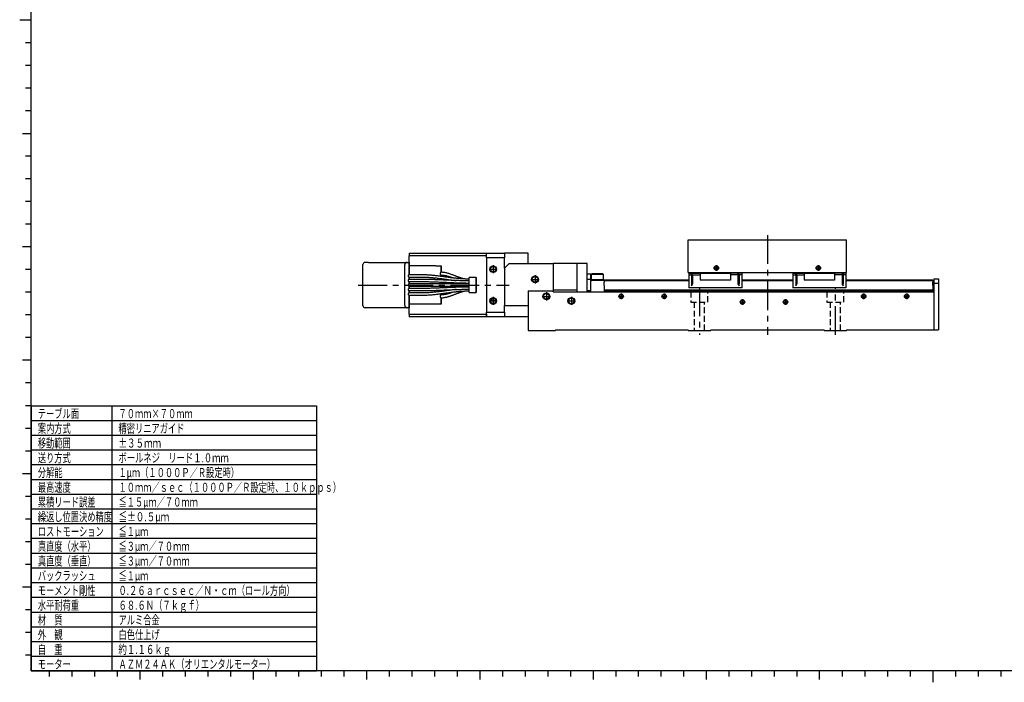
# Model space of a CAD drawing. Extents: x 22 to 829, y 5 to 588.
# Drawn here: x 22 to 457, y 5 to 297 of the extents above; entities that cross this region are included whole.
import ezdxf

# ---------------------------------------------------------------- set-up
doc = ezdxf.new("R2010")
doc.units = 0
doc.header["$LTSCALE"] = 10.161225
doc.linetypes.add('CENTER', pattern=[2, 1.25, -0.25, 0.25, -0.25])
doc.linetypes.add('HIDDEN', pattern=[0.375, 0.25, -0.125])
doc.layers.add('001', color=7, linetype='CONTINUOUS')
doc.styles.get("Standard").update_dxf_attribs({"font": 'TXT', "bigfont": 'BIGFONT'})

# ---------------------------------------------------------------- blocks, each defined once
blk = doc.blocks.new('JZB-1')
at = {"layer": '001', "color": 12}
for p, q in [((27, 10), (27, 569.043277)), ((27, 297), (22, 297)), ((823, 10), (27, 10)), ((425, 10), (425, 5))]:
    blk.add_line(p, q, dxfattribs=at)
at = {"layer": '001'}
for p, q in [((27, 287), (24.5, 287)), ((27, 277), (24.5, 277)), ((27, 267), (24.5, 267)), ((27, 257), (24.5, 257)), ((27, 237), (24.5, 237)), ((27, 227), (24.5, 227)), ((27, 217), (24.5, 217)), ((27, 207), (24.5, 207)), ((27, 187), (24.5, 187)), ((27, 177), (24.5, 177)), ((27, 167), (24.5, 167)), ((27, 157), (24.5, 157)), ((27, 137), (24.5, 137)), ((27, 127), (24.5, 127)), ((27, 117), (24.5, 117)), ((27, 107), (24.5, 107)), ((27, 87), (24.5, 87)), ((27, 77), (24.5, 77)), ((27, 67), (24.5, 67)), ((27, 57), (24.5, 57)), ((27, 37), (24.5, 37)), ((27, 27), (24.5, 27)), ((27, 17), (24.5, 17)), ((35, 10), (35, 7.5)), ((45, 10), (45, 7.5)), ((55, 10), (55, 7.5)), ((65, 10), (65, 7.5)), ((85, 10), (85, 7.5)), ((95, 10), (95, 7.5)), ((105, 10), (105, 7.5)), ((115, 10), (115, 7.5)), ((135, 10), (135, 7.5)), ((145, 10), (145, 7.5)), ((155, 10), (155, 7.5)), ((165, 10), (165, 7.5)), ((185, 10), (185, 7.5)), ((195, 10), (195, 7.5)), ((205, 10), (205, 7.5)), ((215, 10), (215, 7.5)), ((235, 10), (235, 7.5)), ((245, 10), (245, 7.5)), ((255, 10), (255, 7.5)), ((265, 10), (265, 7.5)), ((285, 10), (285, 7.5)), ((295, 10), (295, 7.5)), ((305, 10), (305, 7.5)), ((315, 10), (315, 7.5)), ((335, 10), (335, 7.5)), ((345, 10), (345, 7.5)), ((355, 10), (355, 7.5)), ((365, 10), (365, 7.5)), ((385, 10), (385, 7.5)), ((395, 10), (395, 7.5)), ((405, 10), (405, 7.5)), ((415, 10), (415, 7.5)), ((435, 10), (435, 7.5)), ((445, 10), (445, 7.5)), ((455, 10), (455, 7.5))]:
    blk.add_line(p, q, dxfattribs=at)
at = {"layer": '001', "color": 4}
for p, q in [((23.25, 247), (27, 247)), ((27, 197), (23.25, 197)), ((27, 147), (23.25, 147)), ((27, 97), (23.25, 97)), ((27, 47), (23.25, 47)), ((75, 10), (75, 6.25)), ((125, 10), (125, 6.25)), ((175, 10), (175, 6.25)), ((225, 10), (225, 6.25)), ((275, 10), (275, 6.25)), ((325, 10), (325, 6.25)), ((375, 6.25), (375, 10))]:
    blk.add_line(p, q, dxfattribs=at)

msp = doc.modelspace()

# ---------------------------------------------------------------- linework, layer by layer
at = {"layer": '001', "color": 3}
for p, q in [((316.935333, 200.20927), (386.935333, 200.20927)), ((316.935333, 185.70927), (316.935333, 200.20927)), ((386.935333, 185.70927), (386.935333, 200.20927)), ((227.935333, 194.20927), (235.935333, 194.20927)), ((227.935333, 192.20927), (227.935333, 194.20927)), ((235.935333, 192.20927), (227.935333, 192.20927)), ((227.935333, 192.20927), (227.935333, 168.20927)), ((235.935333, 194.20927), (235.935333, 192.20927)), ((246.435333, 194.20927), (235.935333, 194.20927)), ((235.935333, 187.70927), (235.935333, 192.20927)), ((246.435333, 189.70927), (246.435333, 194.20927)), ((237.935333, 189.70927), (235.935333, 187.70927)), ((235.935333, 187.70927), (235.935333, 171.20927)), ((237.935333, 189.70927), (257.435333, 189.70927)), ((267.935333, 189.70927), (257.435333, 189.70927)), ((257.435333, 189.70927), (257.435333, 177.95927)), ((257.435333, 189.70927), (257.435333, 177.95927)), ((267.935333, 177.95927), (267.935333, 189.70927)), ((272.435333, 189.70927), (267.935333, 189.70927)), ((272.435333, 177.20927), (272.435333, 189.70927)), ((229.817299, 186.209271), (230.219162, 186.209271)), ((231.651504, 186.209271), (232.053368, 186.209271)), ((316.935333, 185.70927), (386.935333, 185.70927)), ((425.435333, 183.00927), (425.435333, 181.00927)), ((425.435333, 183.00927), (427.435333, 183.00927)), ((427.435333, 183.00927), (427.435333, 181.00927)), ((424.935333, 178.70927), (425.435333, 178.70927)), ((425.435333, 181.00927), (425.435333, 177.20927)), ((425.435333, 181.00927), (427.435333, 181.00927)), ((427.435333, 181.00927), (427.435333, 160.50927)), ((246.435333, 177.70927), (246.435333, 160.20927)), ((246.435333, 177.70927), (257.435333, 177.70927)), ((267.935333, 177.95927), (257.435333, 177.95927)), ((257.435333, 177.95927), (257.435333, 177.70927)), ((257.435333, 177.20927), (257.435333, 177.70927)), ((257.435333, 177.20927), (425.435333, 177.20927)), ((267.935333, 177.20927), (267.935333, 177.95927)), ((279.935333, 177.70927), (279.935333, 177.20927)), ((279.935333, 177.70927), (425.435333, 177.70927)), ((425.435333, 177.20927), (425.435333, 160.50927)), ((425.435333, 177.20927), (425.435333, 160.50927)), ((229.705333, 173.209271), (229.435333, 173.209271)), ((230.013701, 173.679636), (229.772855, 173.611195)), ((232.435333, 173.209271), (232.165333, 173.209271)), ((235.935333, 168.20927), (235.935333, 171.20927)), ((235.935333, 171.20927), (246.435333, 171.20927)), ((227.935333, 166.20927), (227.935333, 168.20927)), ((227.935333, 168.20927), (235.935333, 168.20927)), ((235.935333, 166.20927), (227.935333, 166.20927)), ((235.935333, 168.20927), (235.935333, 166.20927)), ((246.435333, 166.20927), (235.935333, 166.20927)), ((246.435333, 160.20927), (258.435333, 160.20927)), ((258.435333, 160.50927), (316.935333, 160.50927)), ((258.435333, 160.50927), (258.435333, 160.20927)), ((316.935333, 160.20927), (316.935333, 160.50927)), ((316.935333, 160.20927), (326.935333, 160.20927)), ((326.935333, 160.50927), (376.935333, 160.50927)), ((326.935333, 160.50927), (326.935333, 160.20927)), ((376.935333, 160.20927), (376.935333, 160.50927)), ((376.935333, 160.20927), (386.935333, 160.20927)), ((386.935333, 160.50927), (425.435333, 160.50927)), ((386.935333, 160.50927), (386.935333, 160.20927)), ((425.435333, 160.50927), (427.435333, 160.50927))]:
    msp.add_line(p, q, dxfattribs=at)
at = {"layer": '001', "linetype": 'CENTER'}
for p, q in [((351.935333, 202.20927), (351.935333, 158.20927)), ((229.135333, 187.20927), (232.735333, 187.20927)), ((230.935333, 189.00927), (230.935333, 185.40927)), ((328.235333, 187.70927), (330.635333, 187.70927)), ((329.435333, 188.90927), (329.435333, 186.50927)), ((373.235333, 187.70927), (375.635333, 187.70927)), ((374.435333, 188.90927), (374.435333, 186.50927)), ((247.635333, 182.70927), (251.235333, 182.70927)), ((249.435333, 184.50927), (249.435333, 180.90927)), ((171.435324, 180.209303), (237.935337, 180.209274)), ((321.935333, 179.20927), (321.935333, 158.20927)), ((381.935333, 158.20927), (381.935333, 179.20927)), ((230.935333, 175.00927), (230.935333, 171.40927)), ((252.635333, 175.20927), (256.235333, 175.20927)), ((254.435333, 177.00927), (254.435333, 173.40927)), ((265.435333, 175.00927), (265.435333, 171.40927)), ((286.235333, 175.20927), (288.635333, 175.20927)), ((287.435333, 176.40927), (287.435333, 174.00927)), ((305.235333, 175.20927), (307.635333, 175.20927)), ((306.435333, 176.40927), (306.435333, 174.00927)), ((340.935333, 173.90927), (340.935333, 171.50927)), ((359.935333, 173.90927), (359.935333, 171.50927)), ((393.235333, 175.20927), (395.635333, 175.20927)), ((394.435333, 176.40927), (394.435333, 174.00927)), ((412.235333, 175.20927), (414.635333, 175.20927)), ((413.435333, 176.40927), (413.435333, 174.00927)), ((229.135333, 173.20927), (232.735333, 173.20927)), ((263.635333, 173.20927), (267.235333, 173.20927)), ((339.735333, 172.70927), (342.135333, 172.70927)), ((358.735333, 172.70927), (361.135333, 172.70927))]:
    msp.add_line(p, q, dxfattribs=at)
at = {"layer": '001', "color": 15}
for p, q in [((193.935332, 190.209293), (193.935333, 193.054526)), ((193.935334, 194.209293), (193.935333, 193.054526)), ((227.935333, 193.054511), (193.935333, 193.054526)), ((193.935334, 194.209293), (227.935334, 194.209278)), ((173.43532, 171.209302), (173.435328, 189.209302)), ((175.935328, 190.209301), (174.435328, 190.209301)), ((175.935328, 190.209301), (192.987959, 190.209293)), ((191.935319, 171.209294), (191.935327, 189.209294)), ((192.987959, 190.209293), (193.935328, 190.209293)), ((193.935328, 190.209293), (193.935326, 184.694293)), ((193.935327, 184.694293), (193.935329, 188.709293)), ((205.435329, 188.709288), (193.935329, 188.709293)), ((193.935331, 188.709293), (193.935332, 190.209293)), ((205.435329, 188.709288), (207.93533, 188.709287)), ((207.93533, 188.709287), (207.935329, 185.824306)), ((207.93533, 185.824306), (207.935331, 188.709287)), ((193.935325, 183.724293), (193.935325, 182.694293)), ((193.935325, 183.724293), (199.43629, 183.724291)), ((199.436289, 182.694291), (193.935325, 182.694293)), ((199.43629, 184.694291), (193.935326, 184.694293)), ((193.935326, 182.694293), (193.935327, 183.724293)), ((207.935328, 185.824287), (207.901479, 185.824287)), ((207.901479, 184.594287), (207.935328, 184.594287)), ((207.935327, 183.041254), (207.935327, 182.468215)), ((207.935328, 184.594287), (207.935328, 184.594268)), ((207.935328, 184.594268), (207.935328, 184.011597)), ((207.935328, 182.468215), (207.935328, 183.041254)), ((207.935329, 185.824306), (207.935329, 185.824287)), ((207.935329, 184.594268), (207.935329, 184.594287)), ((207.935329, 184.011597), (207.935329, 184.594268)), ((207.93533, 185.824287), (207.93533, 185.824306)), ((220.385324, 176.959282), (220.385327, 183.459282)), ((223.385327, 183.45928), (220.385327, 183.459282)), ((223.385327, 183.45928), (223.385324, 176.95928)), ((223.385324, 176.95928), (223.385327, 183.45928)), ((193.935324, 179.724293), (193.935323, 178.694293)), ((199.436287, 178.694291), (193.935323, 178.694293)), ((193.935324, 181.724293), (193.935324, 180.694293)), ((193.935324, 181.724293), (199.436289, 181.724291)), ((199.436288, 180.694291), (193.935324, 180.694293)), ((193.935324, 179.724293), (199.436288, 179.724291)), ((193.935324, 178.694293), (193.935325, 179.724293)), ((193.935325, 180.694293), (193.935326, 181.724293)), ((193.935322, 175.724293), (193.93532, 170.209293)), ((193.935321, 171.709293), (193.935323, 175.724293)), ((193.935323, 177.724293), (193.935322, 176.694293)), ((199.436286, 176.694291), (193.935322, 176.694293)), ((193.935322, 175.724293), (199.436286, 175.724291)), ((193.935323, 177.724293), (199.436287, 177.724291)), ((193.935324, 176.694293), (193.935324, 177.724293)), ((207.901474, 174.594287), (207.935324, 174.594287)), ((207.935324, 175.824287), (207.901475, 175.824287)), ((207.935324, 174.594276), (207.935323, 171.709287)), ((207.935325, 176.407078), (207.935324, 175.824298)), ((207.935324, 175.824298), (207.935324, 175.824287)), ((207.935324, 174.594287), (207.935324, 174.594276)), ((207.935324, 171.709287), (207.935325, 174.594276)), ((207.935325, 177.950381), (207.935325, 177.377047)), ((207.935325, 175.824298), (207.935326, 176.407078)), ((207.935325, 175.824287), (207.935325, 175.824298)), ((207.935325, 174.594276), (207.935325, 174.594287)), ((207.935326, 177.377047), (207.935326, 177.950381)), ((220.385324, 176.959282), (223.385324, 176.95928)), ((175.935319, 170.209301), (174.43532, 170.209301)), ((192.987951, 170.209293), (175.935319, 170.209301)), ((193.93532, 170.209293), (192.987951, 170.209293)), ((205.435321, 171.709288), (193.935321, 171.709293)), ((193.935322, 167.36406), (193.935323, 170.209293)), ((193.935323, 170.209293), (193.935324, 171.709293)), ((207.935323, 171.709287), (205.435321, 171.709288)), ((193.935322, 167.36406), (227.935322, 167.364046)), ((193.935322, 167.36406), (193.935322, 166.209293)), ((227.935322, 166.209278), (193.935322, 166.209293)), ((227.935322, 167.364046), (227.935322, 166.209278))]:
    msp.add_line(p, q, dxfattribs=at)
at = {"layer": '001'}
for p, q in [((273.985333, 184.95927), (272.435333, 184.95927)), ((272.435333, 182.771008), (273.985333, 182.771008)), ((273.985333, 182.771008), (273.985333, 184.95927)), ((273.985333, 182.771008), (273.985333, 182.20927)), ((317.235333, 185.50927), (318.435333, 185.50927)), ((317.235333, 185.50927), (317.235333, 184.70927)), ((317.235333, 184.70927), (318.435333, 184.70927)), ((317.235333, 184.70927), (317.235333, 180.764565)), ((317.435333, 185.50927), (317.435333, 185.70927)), ((318.435333, 184.70927), (318.435333, 185.50927)), ((318.435333, 185.00927), (318.535333, 185.10927)), ((318.435333, 184.70927), (318.435333, 180.764565)), ((318.935333, 185.50927), (318.535333, 185.10927)), ((318.535333, 185.10927), (318.935333, 184.70927)), ((318.935333, 185.50927), (322.235333, 185.50927)), ((318.935333, 184.70927), (318.935333, 180.764565)), ((318.935333, 184.70927), (322.235333, 184.70927)), ((322.235333, 185.70927), (322.235333, 185.30227)), ((335.635333, 185.30227), (322.235333, 185.30227)), ((322.235333, 185.30227), (322.235333, 182.40927)), ((335.635333, 185.70927), (335.635333, 185.30227)), ((338.935333, 185.50927), (335.635333, 185.50927)), ((335.635333, 185.30227), (335.635333, 182.40927)), ((338.935333, 184.70927), (335.635333, 184.70927)), ((338.435333, 185.50927), (338.435333, 185.70927)), ((338.935333, 185.50927), (339.335333, 185.10927)), ((339.335333, 185.10927), (338.935333, 184.70927)), ((338.935333, 184.70927), (338.935333, 180.764565)), ((339.335333, 185.10927), (339.435333, 185.00927)), ((340.635333, 185.50927), (339.435333, 185.50927)), ((339.435333, 184.70927), (339.435333, 185.50927)), ((340.635333, 184.70927), (339.435333, 184.70927)), ((339.435333, 184.70927), (339.435333, 180.764565)), ((340.635333, 185.50927), (340.635333, 184.70927)), ((340.635333, 184.70927), (340.635333, 180.764565)), ((363.235333, 185.50927), (364.435333, 185.50927)), ((363.235333, 185.50927), (363.235333, 184.70927)), ((363.235333, 184.70927), (363.235333, 180.764565)), ((363.235333, 184.70927), (364.435333, 184.70927)), ((364.435333, 184.70927), (364.435333, 185.50927)), ((364.435333, 185.00927), (364.535333, 185.10927)), ((364.435333, 184.70927), (364.435333, 180.764565)), ((364.935333, 185.50927), (364.535333, 185.10927)), ((364.535333, 185.10927), (364.935333, 184.70927)), ((364.935333, 185.50927), (368.235333, 185.50927)), ((364.935333, 184.70927), (368.235333, 184.70927)), ((364.935333, 184.70927), (364.935333, 180.764565)), ((368.235333, 185.70927), (368.235333, 185.30227)), ((381.635333, 185.30227), (368.235333, 185.30227)), ((368.235333, 185.30227), (368.235333, 182.40927)), ((381.635333, 185.70927), (381.635333, 185.30227)), ((384.935333, 185.50927), (381.635333, 185.50927)), ((381.635333, 185.30227), (381.635333, 182.40927)), ((384.935333, 184.70927), (381.635333, 184.70927)), ((384.935333, 185.50927), (385.335333, 185.10927)), ((385.335333, 185.10927), (384.935333, 184.70927)), ((384.935333, 184.70927), (384.935333, 180.764565)), ((385.335333, 185.10927), (385.435333, 185.00927)), ((386.635333, 185.50927), (385.435333, 185.50927)), ((385.435333, 184.70927), (385.435333, 185.50927)), ((386.635333, 184.70927), (385.435333, 184.70927)), ((385.435333, 184.70927), (385.435333, 180.764565)), ((386.635333, 185.50927), (386.635333, 184.70927)), ((386.635333, 184.70927), (386.635333, 180.764565)), ((317.235333, 182.40927), (279.935333, 182.40927)), ((279.935333, 182.40927), (279.935333, 182.10927)), ((317.235333, 182.10927), (279.935333, 182.10927)), ((279.935333, 182.10927), (279.935333, 181.599585)), ((279.935333, 181.599585), (279.935333, 181.475847)), ((279.935333, 180.047094), (279.935333, 181.475847)), ((279.935333, 180.047094), (279.935333, 179.923356)), ((279.935333, 179.923356), (279.935333, 178.00927)), ((317.235333, 180.764565), (317.235333, 180.481301)), ((317.235333, 180.481301), (317.235333, 179.226006)), ((317.235333, 179.226006), (317.235333, 179.00927)), ((340.635333, 179.00927), (317.235333, 179.00927)), ((318.435333, 180.764565), (318.435333, 180.481301)), ((318.435333, 179.881998), (318.847354, 180.481301)), ((318.435333, 180.481301), (318.435333, 179.881998)), ((335.635333, 182.40927), (322.235333, 182.40927)), ((322.235333, 182.40927), (322.235333, 182.351535)), ((335.635333, 182.351535), (322.235333, 182.351535)), ((335.635333, 182.40927), (335.635333, 182.351535)), ((339.023312, 180.481301), (339.435333, 179.881998)), ((339.435333, 180.481301), (339.435333, 180.764565)), ((339.435333, 179.881998), (339.435333, 180.481301)), ((363.235333, 182.40927), (340.635333, 182.40927)), ((363.235333, 182.10927), (340.635333, 182.10927)), ((340.635333, 180.764565), (340.635333, 180.481301)), ((340.635333, 180.481301), (340.635333, 179.226006)), ((340.635333, 179.226006), (340.635333, 179.00927)), ((363.235333, 180.764565), (363.235333, 180.481301)), ((363.235333, 180.481301), (363.235333, 179.226006)), ((363.235333, 179.226006), (363.235333, 179.00927)), ((386.635333, 179.00927), (363.235333, 179.00927)), ((364.435333, 180.764565), (364.435333, 180.481301)), ((364.435333, 179.881998), (364.847354, 180.481301)), ((364.435333, 180.481301), (364.435333, 179.881998)), ((381.635333, 182.40927), (368.235333, 182.40927)), ((368.235333, 182.40927), (368.235333, 182.351535)), ((381.635333, 182.351535), (368.235333, 182.351535)), ((381.635333, 182.40927), (381.635333, 182.351535)), ((385.023312, 180.481301), (385.435333, 179.881998)), ((385.435333, 180.481301), (385.435333, 180.764565)), ((385.435333, 179.881998), (385.435333, 180.481301)), ((424.935333, 182.40927), (386.635333, 182.40927)), ((424.935333, 182.10927), (386.635333, 182.10927)), ((386.635333, 180.764565), (386.635333, 180.481301)), ((386.635333, 180.481301), (386.635333, 179.226006)), ((386.635333, 179.226006), (386.635333, 179.00927)), ((424.935333, 182.40927), (424.935333, 182.10927)), ((424.935333, 182.10927), (424.935333, 181.599585)), ((424.935333, 181.599585), (424.935333, 181.475847)), ((424.935333, 180.047094), (424.935333, 181.475847)), ((424.935333, 180.047094), (424.935333, 179.923356)), ((424.935333, 179.923356), (424.935333, 178.00927)), ((273.935333, 177.647533), (272.435333, 177.647533)), ((424.935333, 178.00927), (279.935333, 178.00927)), ((279.935333, 178.00927), (279.935333, 177.70927)), ((424.935333, 178.00927), (424.935333, 177.70927))]:
    msp.add_line(p, q, dxfattribs=at)
at = {"layer": '001', "color": 4}
for p, q in [((274.485333, 185.20927), (274.185333, 184.90927)), ((279.685333, 184.90927), (274.185333, 184.90927)), ((274.185333, 184.90927), (274.185333, 182.50927)), ((279.685333, 182.50927), (274.185333, 182.50927)), ((274.185333, 182.50927), (274.485333, 182.20927)), ((279.385333, 185.20927), (274.485333, 185.20927)), ((279.685333, 184.90927), (279.385333, 185.20927)), ((279.385333, 182.20927), (279.685333, 182.50927)), ((279.685333, 182.50927), (279.685333, 184.90927)), ((279.935333, 182.20927), (273.935333, 182.20927)), ((273.935333, 182.20927), (273.935333, 177.20927)), ((229.935333, 174.327304), (229.935333, 173.75927)), ((230.235333, 174.53592), (230.235333, 173.45927)), ((229.935333, 173.75927), (230.235333, 173.45927)), ((230.235333, 173.45927), (232.414353, 173.45927))]:
    msp.add_line(p, q, dxfattribs=at)
at = {"layer": '001', "linetype": 'HIDDEN'}
for p, q in [((318.185333, 177.20927), (318.185333, 172.70927)), ((325.685333, 172.70927), (325.685333, 177.20927)), ((378.185333, 177.20927), (378.185333, 172.70927)), ((385.685333, 172.70927), (385.685333, 177.20927)), ((318.185333, 172.70927), (325.685333, 172.70927)), ((319.685333, 172.70927), (319.685333, 160.20927)), ((324.185333, 160.20927), (324.185333, 172.70927)), ((378.185333, 172.70927), (385.685333, 172.70927)), ((379.685333, 172.70927), (379.685333, 160.20927)), ((384.185333, 160.20927), (384.185333, 172.70927))]:
    msp.add_line(p, q, dxfattribs=at)
at = {"layer": '001', "color": 13}
for p, q in [((27, 127), (27, 10)), ((27, 127), (153.000002, 127)), ((62.6, 127), (62.6, 10)), ((153.000002, 127), (153.000002, 10)), ((27, 120.5), (153.000002, 120.5)), ((27, 114), (153.000002, 114)), ((27, 107.5), (153.000002, 107.5)), ((27, 101), (153.000002, 101)), ((27, 94.5), (153.000002, 94.5)), ((27, 88), (153.000002, 88)), ((27, 81.5), (153.000002, 81.5)), ((27, 75), (153.000002, 75)), ((27, 68.5), (153.000002, 68.5)), ((27, 62), (153.000002, 62)), ((27, 55.5), (153.000002, 55.5)), ((27, 49), (153.000002, 49)), ((27, 42.5), (153.000002, 42.5)), ((27, 36), (153.000002, 36)), ((27, 29.5), (153.000002, 29.5)), ((27, 23), (153.000002, 23)), ((27, 16.5), (153.000002, 16.5)), ((27, 10), (153.000002, 10))]:
    msp.add_line(p, q, dxfattribs=at)
at = {"layer": '001', "color": 15}
for points in [[(192.987959, 190.209293), (192.89625, 190.205489), (192.805171, 190.194101), (192.715613, 190.175242), (192.627937, 190.148986), (192.543236, 190.115661), (192.461643, 190.075319), (192.38435, 190.028547), (192.31134, 189.975338), (192.243782, 189.916536), (192.181596, 189.852081), (192.125808, 189.78302), (192.076353, 189.709293), (192.034022, 189.63205), (191.998808, 189.551314), (191.971226, 189.46821), (191.951319, 189.382942), (191.939339, 189.296484), (191.935327, 189.209293)], [(193.935325, 182.694293), (193.890846, 182.692448), (193.846673, 182.686925), (193.803237, 182.677778), (193.760714, 182.665044), (193.719634, 182.648881), (193.680061, 182.629315), (193.642574, 182.606631), (193.607165, 182.580825), (193.574399, 182.552306), (193.544239, 182.521045), (193.517181, 182.487551), (193.493196, 182.451793), (193.472665, 182.41433), (193.455587, 182.375173), (193.442209, 182.334867), (193.432554, 182.293512), (193.426744, 182.25158), (193.424798, 182.209293), (193.426744, 182.167005), (193.432554, 182.125074), (193.442209, 182.083719), (193.455587, 182.043413), (193.472665, 182.004256), (193.493196, 181.966793), (193.517181, 181.931035), (193.544239, 181.897541), (193.574399, 181.86628), (193.607165, 181.837761), (193.642574, 181.811955), (193.680061, 181.789271), (193.719634, 181.769705), (193.760714, 181.753542), (193.803237, 181.740808), (193.846673, 181.731661), (193.890846, 181.726138), (193.935325, 181.724293)], [(193.935325, 184.694293), (193.890847, 184.692448), (193.846673, 184.686925), (193.803238, 184.677778), (193.760715, 184.665044), (193.719635, 184.648881), (193.680062, 184.629315), (193.642575, 184.606631), (193.607165, 184.580825), (193.5744, 184.552306), (193.544239, 184.521045), (193.517182, 184.487551), (193.493197, 184.451793), (193.472666, 184.41433), (193.455587, 184.375173), (193.44221, 184.334867), (193.432555, 184.293512), (193.426745, 184.25158), (193.424799, 184.209293), (193.426745, 184.167005), (193.432555, 184.125074), (193.44221, 184.083719), (193.455587, 184.043413), (193.472666, 184.004256), (193.493197, 183.966793), (193.517182, 183.931035), (193.544239, 183.897541), (193.5744, 183.86628), (193.607165, 183.837761), (193.642575, 183.811955), (193.680062, 183.789271), (193.719635, 183.769705), (193.760715, 183.753542), (193.803238, 183.740808), (193.846673, 183.731661), (193.890847, 183.726138), (193.935325, 183.724293)], [(199.435325, 183.724291), (199.931338, 183.720063), (200.427278, 183.712088), (200.875152, 183.699194), (201.322872, 183.681325), (201.722881, 183.661932), (202.12272, 183.639424), (202.475091, 183.616984), (202.827309, 183.592236), (203.132224, 183.56905), (203.437016, 183.544308), (203.69043, 183.52259), (203.943757, 183.49988), (204.160753, 183.479664), (204.377685, 183.458777), (204.591336, 183.437567), (204.804927, 183.415755), (205.01824, 183.393388), (205.231494, 183.370468), (205.738154, 183.313913), (206.244511, 183.254699), (206.739513, 183.194519), (207.234276, 183.132409), (207.687139, 183.074101), (208.139854, 183.01466), (208.34439, 182.98749), (208.548903, 182.960156), (208.742978, 182.934084), (208.937038, 182.907903), (209.140552, 182.880347), (209.344054, 182.852712), (209.596123, 182.818402), (209.848184, 182.784042), (210.149851, 182.742911), (210.451524, 182.701834), (210.802809, 182.654165), (211.154131, 182.606767), (211.555079, 182.55315), (211.956116, 182.500203), (212.397315, 182.442941), (212.838663, 182.386831), (213.327752, 182.326255), (213.817112, 182.267943), (214.181503, 182.226247), (214.545989, 182.185374)], [(220.385325, 182.066633), (219.683071, 182.069458), (218.980838, 182.074696), (218.32512, 182.083424), (217.669449, 182.095482), (217.060152, 182.109015), (216.450906, 182.124635), (215.887934, 182.140874), (215.325009, 182.158688), (214.808286, 182.176278), (214.2916, 182.194935), (213.821067, 182.212767), (213.350561, 182.231311), (212.926173, 182.248577), (212.501804, 182.266289), (212.153291, 182.281125), (211.804788, 182.296185), (211.495005, 182.309732), (211.185227, 182.323403), (210.904615, 182.335875), (210.624006, 182.348412), (210.351187, 182.360644), (210.078369, 182.372904), (209.812542, 182.38486), (209.546715, 182.39681), (209.287877, 182.408426), (209.029037, 182.420007), (208.466749, 182.444979), (207.904445, 182.469576), (207.365055, 182.492682), (206.825639, 182.515179), (206.286178, 182.53694), (205.746684, 182.557835), (205.582599, 182.563998), (205.41851, 182.570066), (205.226739, 182.577031), (205.034963, 182.583854), (204.808088, 182.591736), (204.581205, 182.599402), (204.319211, 182.607974), (204.057207, 182.61623), (203.760078, 182.625193), (203.462935, 182.633712), (203.042079, 182.644978), (202.621197, 182.655235), (202.145344, 182.665533), (201.669462, 182.674445), (201.138531, 182.682671), (200.607572, 182.688631), (200.021455, 182.692321), (199.435325, 182.694291)], [(220.385326, 182.796846), (219.764496, 182.803465), (219.143804, 182.815815), (218.559885, 182.836674), (217.976279, 182.865667), (217.428952, 182.898747), (216.881989, 182.937181), (216.370971, 182.977864), (215.860304, 183.022778), (215.385359, 183.068024), (214.910716, 183.116321), (214.471648, 183.163527), (214.032821, 183.212919), (213.629471, 183.260085), (213.2263, 183.308753), (212.858545, 183.354336), (212.490914, 183.400911), (212.14372, 183.445708), (211.796612, 183.491174), (211.4883, 183.532043), (211.180038, 183.573286), (210.900666, 183.610929), (210.62132, 183.648764), (210.349713, 183.685686), (210.078118, 183.722689), (209.813555, 183.758764), (209.54899, 183.794823), (209.291455, 183.829862), (209.033906, 183.864799), (208.474707, 183.94009), (207.91536, 184.014265), (207.378794, 184.083941), (206.841996, 184.151805), (206.303861, 184.217597), (205.765417, 184.280791), (205.60182, 184.29941), (205.43819, 184.317743), (205.247527, 184.338723), (205.056818, 184.359283), (204.830685, 184.383085), (204.604485, 184.406242), (204.342825, 184.432178), (204.081072, 184.457167), (203.783806, 184.484333), (203.486421, 184.510154), (203.153447, 184.537376), (202.820327, 184.562748), (202.451514, 184.58856), (202.082533, 184.611834), (201.677711, 184.63428), (201.272716, 184.653513), (200.83167, 184.67066), (200.390477, 184.682963), (199.912934, 184.690365), (199.435326, 184.694291)], [(207.901479, 184.594287), (207.878879, 184.611098), (207.858348, 184.629674), (207.8273, 184.676489), (207.805379, 184.730124), (207.777221, 184.810227), (207.753529, 184.890483), (207.733056, 184.989303), (207.720753, 185.090031), (207.715737, 185.190079), (207.717923, 185.289952), (207.726352, 185.38023), (207.74076, 185.470125), (207.758846, 185.550412), (207.78264, 185.628154), (207.807159, 185.68974), (207.835719, 185.752335), (207.856317, 185.790837), (207.885881, 185.818417), (207.893512, 185.821593), (207.901479, 185.824287)], [(218.665392, 182.833035), (218.422358, 182.879826), (218.179925, 182.929459), (217.868914, 183.000917), (217.559671, 183.07987), (217.276676, 183.157632), (216.994977, 183.239894), (216.739536, 183.318526), (216.485086, 183.400323), (216.218958, 183.48916), (215.95374, 183.580673), (215.725144, 183.66166), (215.497085, 183.744148), (215.305749, 183.814476), (215.114696, 183.885569), (214.929524, 183.955167), (214.744534, 184.025246), (214.518442, 184.111448), (214.292477, 184.197984), (214.028236, 184.29934), (213.76393, 184.40053), (213.461493, 184.515589), (213.158614, 184.629482), (212.817825, 184.755318), (212.47599, 184.878291), (212.096517, 185.010008), (211.715174, 185.136189), (211.389272, 185.23828), (211.061687, 185.33487), (210.711017, 185.430809), (210.358237, 185.518565), (209.98213, 185.601481), (209.603692, 185.673528), (209.201217, 185.736734), (208.796638, 185.78252), (208.366464, 185.809657), (207.935328, 185.824306)], [(207.935328, 184.594268), (208.332763, 184.581826), (208.729436, 184.558656), (209.097595, 184.520095), (209.464108, 184.466838), (209.803432, 184.40702), (210.14094, 184.338053), (210.451891, 184.266278), (210.7612, 184.187643), (211.044204, 184.109957), (211.325884, 184.027621), (211.581311, 183.948972), (211.835754, 183.867195), (212.101868, 183.778367), (212.367069, 183.686848), (212.595646, 183.605856), (212.823691, 183.523377), (213.015018, 183.45307), (213.206047, 183.381959), (213.339526, 183.331798), (213.472937, 183.281457)], [(193.935323, 178.694293), (193.890844, 178.692448), (193.846671, 178.686925), (193.803235, 178.677778), (193.760713, 178.665044), (193.719632, 178.648881), (193.68006, 178.629315), (193.642573, 178.606631), (193.607163, 178.580825), (193.574397, 178.552306), (193.544237, 178.521045), (193.51718, 178.487551), (193.493194, 178.451793), (193.472663, 178.41433), (193.455585, 178.375173), (193.442207, 178.334867), (193.432552, 178.293512), (193.426743, 178.25158), (193.424796, 178.209293), (193.426743, 178.167005), (193.432552, 178.125074), (193.442207, 178.083719), (193.455585, 178.043413), (193.472663, 178.004256), (193.493194, 177.966793), (193.51718, 177.931035), (193.544237, 177.897541), (193.574397, 177.86628), (193.607163, 177.837761), (193.642573, 177.811955), (193.68006, 177.789271), (193.719632, 177.769705), (193.760713, 177.753542), (193.803235, 177.740808), (193.846671, 177.731661), (193.890844, 177.726138), (193.935323, 177.724293)], [(193.935324, 180.694293), (193.890845, 180.692448), (193.846672, 180.686925), (193.803236, 180.677778), (193.760713, 180.665044), (193.719633, 180.648881), (193.680061, 180.629315), (193.642573, 180.606631), (193.607164, 180.580825), (193.574398, 180.552306), (193.544238, 180.521045), (193.51718, 180.487551), (193.493195, 180.451793), (193.472664, 180.41433), (193.455586, 180.375173), (193.442208, 180.334867), (193.432553, 180.293512), (193.426743, 180.25158), (193.424797, 180.209293), (193.426743, 180.167005), (193.432553, 180.125074), (193.442208, 180.083719), (193.455586, 180.043413), (193.472664, 180.004256), (193.493195, 179.966793), (193.51718, 179.931035), (193.544238, 179.897541), (193.574398, 179.86628), (193.607164, 179.837761), (193.642573, 179.811955), (193.680061, 179.789271), (193.719633, 179.769705), (193.760713, 179.753542), (193.803236, 179.740808), (193.846672, 179.731661), (193.890845, 179.726138), (193.935324, 179.724293)], [(214.544827, 178.233067), (214.060398, 178.178313), (213.576138, 178.122131), (213.081122, 178.062087), (212.586373, 177.999843), (212.133514, 177.941506), (211.680795, 177.882094), (211.476259, 177.854926), (211.271746, 177.82759), (211.077671, 177.801518), (210.883611, 177.775338), (210.680097, 177.747782), (210.476594, 177.720147), (210.224526, 177.685837), (209.972464, 177.651478), (209.670798, 177.610347), (209.369124, 177.56927), (209.01784, 177.5216), (208.666518, 177.474203), (208.265569, 177.420593), (207.864532, 177.36764), (207.423336, 177.310352), (206.981985, 177.254269), (206.492884, 177.193809), (206.003536, 177.135382), (205.466341, 177.073965), (204.928791, 177.01574), (204.343229, 176.956447), (203.757208, 176.90188), (203.262907, 176.859922), (202.768282, 176.822042), (202.243652, 176.786693), (201.718696, 176.756369), (201.163443, 176.730092), (200.607919, 176.711247), (200.02168, 176.700201), (199.435322, 176.694291)], [(220.385324, 179.32193), (219.893876, 179.320543), (219.402436, 179.317927), (218.95779, 179.313693), (218.513161, 179.307825), (218.115251, 179.301448), (217.717359, 179.294047), (217.366131, 179.286657), (217.014919, 179.278505), (216.71033, 179.270855), (216.405754, 179.262689), (216.151971, 179.255506), (215.898196, 179.247993), (215.681103, 179.241314), (215.464016, 179.234412), (215.250478, 179.227413), (215.036946, 179.220215), (214.823487, 179.212826), (214.610034, 179.205254), (214.102096, 179.186543), (213.594192, 179.166943), (213.09663, 179.146984), (212.599095, 179.126378), (212.143897, 179.107042), (211.688715, 179.087326), (211.483234, 179.078322), (211.277755, 179.069263), (211.082885, 179.060628), (210.888017, 179.051956), (210.683477, 179.042821), (210.478939, 179.03366), (210.225708, 179.022291), (209.972477, 179.010906), (209.669579, 178.997284), (209.366679, 178.983681), (209.014108, 178.9679), (208.661533, 178.95221), (208.259277, 178.934468), (207.857011, 178.916945), (207.40505, 178.897587), (206.953071, 178.878649), (206.451372, 178.858212), (205.949644, 178.838492), (205.398159, 178.817768), (204.846633, 178.798165), (204.245294, 178.778229), (203.643902, 178.759999), (202.992618, 178.742397), (202.341273, 178.7271), (201.63992, 178.713422), (200.938511, 178.703495), (200.186931, 178.697522), (199.435323, 178.694291)], [(199.435323, 177.724291), (200.137577, 177.727115), (200.83981, 177.732352), (201.495528, 177.74108), (202.151199, 177.753137), (202.760496, 177.76667), (203.369742, 177.782289), (203.932714, 177.798528), (204.495639, 177.816342), (205.012362, 177.83393), (205.529048, 177.852587), (205.999581, 177.870419), (206.470087, 177.888963), (206.894475, 177.906228), (207.318844, 177.92394), (207.667357, 177.938776), (208.01586, 177.953835), (208.325643, 177.967381), (208.635421, 177.981053), (208.916033, 177.993524), (209.196642, 178.006061), (209.469462, 178.018293), (209.74228, 178.030553), (210.008106, 178.042508), (210.273934, 178.054458), (210.532772, 178.066073), (210.791611, 178.077655), (211.353899, 178.102626), (211.916203, 178.127222), (212.455594, 178.150328), (212.99501, 178.172825), (213.53447, 178.194585), (214.073964, 178.215479), (214.238049, 178.221643), (214.402138, 178.22771), (214.593909, 178.234675), (214.785685, 178.241498), (215.012561, 178.24938), (215.239444, 178.257046), (215.501437, 178.265618), (215.763441, 178.273874), (216.060571, 178.282836), (216.357714, 178.291355), (216.77857, 178.302621), (217.199451, 178.312878), (217.675304, 178.323175), (218.151186, 178.332086), (218.682118, 178.340312), (219.213076, 178.346271), (219.799193, 178.349961), (220.385324, 178.35193)], [(199.435324, 181.724291), (199.926772, 181.722903), (200.418212, 181.720287), (200.862858, 181.716052), (201.307487, 181.710184), (201.705398, 181.703807), (202.103289, 181.696405), (202.454518, 181.689015), (202.80573, 181.680862), (203.110319, 181.673212), (203.414894, 181.665046), (203.668678, 181.657863), (203.922452, 181.65035), (204.139546, 181.64367), (204.356632, 181.636768), (204.57017, 181.629769), (204.783702, 181.62257), (204.997161, 181.615182), (205.210614, 181.60761), (205.718552, 181.588898), (206.226457, 181.569298), (206.724018, 181.549339), (207.221553, 181.528732), (207.676751, 181.509396), (208.131934, 181.489679), (208.337414, 181.480675), (208.542893, 181.471616), (208.737763, 181.462981), (208.932632, 181.454309), (209.137171, 181.445174), (209.341709, 181.436012), (209.59494, 181.424643), (209.848171, 181.413257), (210.15107, 181.399635), (210.453969, 181.386032), (210.80654, 181.37025), (211.159115, 181.35456), (211.561371, 181.336818), (211.963637, 181.319295), (212.415598, 181.299936), (212.867577, 181.280998), (213.369276, 181.260561), (213.871004, 181.24084), (214.422489, 181.220115), (214.974015, 181.200512), (215.575354, 181.180576), (216.176746, 181.162345), (216.82803, 181.144743), (217.479375, 181.129445), (218.180728, 181.115766), (218.882136, 181.105839), (219.633717, 181.099865), (220.385325, 181.096633)], [(220.385324, 180.694282), (219.822573, 180.694282), (219.259822, 180.694282), (218.759229, 180.694282), (218.258636, 180.694283), (217.820163, 180.694283), (217.381691, 180.694283), (217.00531, 180.694283), (216.628929, 180.694283), (216.314619, 180.694283), (216.000309, 180.694284), (215.744924, 180.694284), (215.489539, 180.694284), (215.23978, 180.694284), (214.990022, 180.694284), (214.737215, 180.694284), (214.484409, 180.694284), (214.228554, 180.694284), (213.972699, 180.694284), (213.040499, 180.694285), (212.108299, 180.694285), (211.172802, 180.694286), (210.237306, 180.694286), (209.642021, 180.694286), (209.046735, 180.694286), (208.451535, 180.694287), (207.856334, 180.694287), (207.28553, 180.694287), (206.714726, 180.694287), (206.186516, 180.694288), (205.658306, 180.694288), (205.472521, 180.694288), (205.286736, 180.694288), (205.06213, 180.694288), (204.837524, 180.694288), (204.571256, 180.694288), (204.304989, 180.694289), (203.997053, 180.694289), (203.689117, 180.694289), (203.339503, 180.694289), (202.989889, 180.694289), (202.605937, 180.694289), (202.221984, 180.694289), (201.7978, 180.69429), (201.373617, 180.69429), (200.909181, 180.69429), (200.444746, 180.69429), (199.940035, 180.69429), (199.435324, 180.694291)], [(199.435324, 179.724291), (199.998075, 179.72429), (200.560826, 179.72429), (201.061419, 179.72429), (201.562012, 179.72429), (202.000485, 179.72429), (202.438957, 179.724289), (202.815338, 179.724289), (203.191719, 179.724289), (203.506029, 179.724289), (203.820339, 179.724289), (204.075724, 179.724289), (204.331109, 179.724289), (204.580868, 179.724288), (204.830626, 179.724288), (205.083433, 179.724288), (205.336239, 179.724288), (205.592094, 179.724288), (205.847949, 179.724288), (206.780149, 179.724287), (207.712349, 179.724287), (208.647845, 179.724287), (209.583342, 179.724286), (210.178627, 179.724286), (210.773913, 179.724286), (211.369113, 179.724285), (211.964314, 179.724285), (212.535118, 179.724285), (213.105922, 179.724285), (213.634132, 179.724285), (214.162342, 179.724284), (214.348127, 179.724284), (214.533912, 179.724284), (214.758518, 179.724284), (214.983124, 179.724284), (215.249392, 179.724284), (215.515659, 179.724284), (215.823595, 179.724284), (216.131531, 179.724283), (216.481145, 179.724283), (216.830759, 179.724283), (217.214711, 179.724283), (217.598664, 179.724283), (218.022848, 179.724283), (218.447031, 179.724282), (218.911467, 179.724282), (219.375902, 179.724282), (219.880613, 179.724282), (220.385324, 179.724282)], [(207.748813, 178.91044), (207.732883, 179.000007), (207.720751, 179.090031), (207.715298, 179.189879), (207.71792, 179.289952), (207.726493, 179.380392), (207.740757, 179.470125), (207.758676, 179.550007), (207.782638, 179.628154), (207.802383, 179.679032), (207.823805, 179.729295)], [(207.824643, 180.687574), (207.814849, 180.70878), (207.805377, 180.730124), (207.776099, 180.809137), (207.753528, 180.890483), (207.733423, 180.989692), (207.720751, 181.090031), (207.715692, 181.189915), (207.717921, 181.289952), (207.72619, 181.380473), (207.740758, 181.470125), (207.744784, 181.489488), (207.74897, 181.508818)], [(193.935322, 176.694293), (193.890843, 176.692448), (193.84667, 176.686925), (193.803234, 176.677778), (193.760712, 176.665044), (193.719631, 176.648881), (193.680059, 176.629315), (193.642572, 176.606631), (193.607162, 176.580825), (193.574396, 176.552306), (193.544236, 176.521045), (193.517179, 176.487551), (193.493193, 176.451793), (193.472663, 176.41433), (193.455584, 176.375173), (193.442206, 176.334867), (193.432552, 176.293512), (193.426742, 176.25158), (193.424796, 176.209293), (193.426742, 176.167005), (193.432552, 176.125074), (193.442206, 176.083719), (193.455584, 176.043413), (193.472663, 176.004256), (193.493193, 175.966793), (193.517179, 175.931035), (193.544236, 175.897541), (193.574396, 175.86628), (193.607162, 175.837761), (193.642572, 175.811955), (193.680059, 175.789271), (193.719631, 175.769705), (193.760712, 175.753542), (193.803234, 175.740808), (193.84667, 175.731661), (193.890843, 175.726138), (193.935322, 175.724293)], [(199.435322, 175.724291), (200.056152, 175.730909), (200.676844, 175.743259), (201.260763, 175.764117), (201.844369, 175.79311), (202.391696, 175.826189), (202.938659, 175.864622), (203.449677, 175.905305), (203.960344, 175.950219), (204.435289, 175.995464), (204.909932, 176.043761), (205.349, 176.090966), (205.787828, 176.140358), (206.191177, 176.187523), (206.594348, 176.236191), (206.962103, 176.281774), (207.329734, 176.328349), (207.676929, 176.373145), (208.024037, 176.418611), (208.332349, 176.45948), (208.640611, 176.500722), (208.919983, 176.538365), (209.199329, 176.5762), (209.470935, 176.613122), (209.742531, 176.650125), (210.007094, 176.6862), (210.271659, 176.722258), (210.529194, 176.757297), (210.786743, 176.792234), (211.345941, 176.867525), (211.905289, 176.941699), (212.441855, 177.011375), (212.978653, 177.079238), (213.516788, 177.145029), (214.055232, 177.208223), (214.21883, 177.226842), (214.38246, 177.245174), (214.573123, 177.266155), (214.763832, 177.286714), (214.989964, 177.310516), (215.216164, 177.333673), (215.477824, 177.359608), (215.739577, 177.384598), (216.036843, 177.411763), (216.334229, 177.437584), (216.667202, 177.464806), (217.000322, 177.490177), (217.369136, 177.515989), (217.738116, 177.539263), (218.142939, 177.561709), (218.547933, 177.580941), (218.98898, 177.598088), (219.430173, 177.610391), (219.907716, 177.617792), (220.385324, 177.621717)], [(207.901474, 174.594287), (207.878875, 174.611098), (207.858344, 174.629674), (207.827296, 174.676489), (207.805375, 174.730124), (207.777216, 174.810227), (207.753525, 174.890483), (207.733051, 174.989303), (207.720749, 175.090031), (207.715733, 175.190079), (207.717918, 175.289952), (207.726348, 175.38023), (207.740756, 175.470125), (207.758842, 175.550412), (207.782636, 175.628154), (207.807154, 175.68974), (207.835715, 175.752335), (207.856313, 175.790837), (207.885876, 175.818417), (207.893508, 175.821593), (207.901475, 175.824287)], [(207.935324, 174.594276), (208.332701, 174.606722), (208.729316, 174.629898), (209.097443, 174.668469), (209.463922, 174.72174), (209.80323, 174.781575), (210.140721, 174.850558), (210.451669, 174.922351), (210.760974, 175.001003), (211.043983, 175.078707), (211.325667, 175.16106), (211.581105, 175.239724), (211.835558, 175.321517), (212.101687, 175.410362), (212.366905, 175.501893), (212.595501, 175.58289), (212.82356, 175.665385), (213.014897, 175.735719), (213.205951, 175.806817), (213.391123, 175.876419), (213.576114, 175.946501), (213.802207, 176.032705), (214.028173, 176.119242), (214.292416, 176.220598), (214.556723, 176.321785), (214.859162, 176.436841), (215.162044, 176.550724), (215.502837, 176.67654), (215.844673, 176.799509), (216.22414, 176.931248), (216.605494, 177.05737), (216.931422, 177.159323), (217.258984, 177.256014), (217.60956, 177.35241), (217.962437, 177.439667), (218.315016, 177.515867), (218.668922, 177.586165)], [(213.485295, 177.141764), (213.322039, 177.080186), (213.158681, 177.018881), (212.817937, 176.893011), (212.47611, 176.7701), (212.096654, 176.638416), (211.715339, 176.512242), (211.38945, 176.410167), (211.061876, 176.313602), (210.711207, 176.217684), (210.35843, 176.129949), (209.982312, 176.047054), (209.603863, 175.975029), (209.201356, 175.911842), (208.796747, 175.86607), (208.366516, 175.838941), (207.935324, 175.824298)], [(191.935319, 171.209293), (191.939332, 171.122103), (191.951311, 171.035645), (191.971218, 170.950377), (191.998801, 170.867273), (192.034014, 170.786537), (192.076345, 170.709293), (192.1258, 170.635566), (192.181588, 170.566506), (192.243774, 170.502051), (192.311332, 170.443249), (192.384342, 170.39004), (192.461635, 170.343268), (192.543228, 170.302926), (192.62793, 170.269601), (192.715605, 170.243345), (192.805163, 170.224486), (192.896242, 170.213097), (192.987951, 170.209293)]]:
    msp.add_lwpolyline(points, dxfattribs=at)
at = {"layer": '001', "color": 3}
for points in [[(250.708207, 183.502864), (250.681015, 183.448017), (250.656831, 183.391963), (250.635405, 183.324134), (250.620514, 183.254401), (250.609649, 183.17719), (250.601737, 183.099657)], [(250.601737, 182.318884), (250.61406, 182.20244), (250.637291, 182.089026), (250.669213, 182.001369), (250.708207, 181.915677)]]:
    msp.add_lwpolyline(points, dxfattribs=at)
at = {"layer": '001'}
for points in [[(318.847354, 180.481301), (318.887715, 180.556043), (318.917914, 180.633739), (318.92976, 180.69824), (318.935333, 180.764565)], [(338.935333, 180.764565), (338.944417, 180.680109), (338.963549, 180.598976), (338.990329, 180.539113), (339.023312, 180.481301)], [(364.847354, 180.481301), (364.887715, 180.556043), (364.917914, 180.633739), (364.92976, 180.69824), (364.935333, 180.764565)], [(384.935333, 180.764565), (384.944417, 180.680109), (384.963549, 180.598976), (384.990329, 180.539113), (385.023312, 180.481301)]]:
    msp.add_lwpolyline(points, dxfattribs=at)
at = {"layer": '001', "color": 3}
for centre, radius in [((230.935333, 187.20927), 1.5), ((230.935333, 187.20927), 1.23), ((329.435333, 187.70927), 1), ((329.435333, 187.70927), 0.785), ((374.435333, 187.70927), 1), ((374.435333, 187.70927), 0.785), ((249.435333, 182.70927), 1.5), ((249.435333, 182.70927), 1.23), ((230.935333, 173.20927), 1.5), ((230.935333, 173.20927), 1.23), ((254.435333, 175.20927), 1.5), ((254.435333, 175.20927), 1.23), ((265.435333, 173.20927), 1.5), ((265.435333, 173.20927), 1.23), ((287.435333, 175.20927), 1), ((287.435333, 175.20927), 0.785), ((306.435333, 175.20927), 1), ((306.435333, 175.20927), 0.785), ((394.435333, 175.20927), 1), ((394.435333, 175.20927), 0.785), ((413.435333, 175.20927), 1), ((413.435333, 175.20927), 0.785), ((340.935333, 172.70927), 1), ((340.935333, 172.70927), 0.785), ((359.935333, 172.70927), 1), ((359.935333, 172.70927), 0.785)]:
    msp.add_circle(centre, radius, dxfattribs=at)
at = {"layer": '001', "color": 15}
for centre, start, end in [((174.435328, 189.209301), 89.999975, 179.999975), ((174.43532, 171.209301), 179.999975, 269.999975)]:
    msp.add_arc(centre, 1, start, end, dxfattribs=at)
at = {"layer": '001'}
msp.add_arc((274.485333, 182.70927), 0.5, 180, 270, dxfattribs=at)

# ---------------------------------------------------------------- block references
at = {"layer": '001', "color": 0, "linetype": 'BYBLOCK'}
msp.add_blockref('JZB-1', (0, 0), dxfattribs=at)

# ---------------------------------------------------------------- texts
at = {"layer": '001'}
for s, width, p in [('テーブル面', 0.666667, (30, 121.5)), ('７０ｍｍ×７０ｍｍ', 0.666667, (65.6, 121.5)), ('案内方式', 0.666667, (30, 115)), ('精密リニアガイド', 0.666667, (65.6, 115)), ('移動範囲', 0.666667, (30, 108.5)), ('%%p３５ｍｍ', 0.689655, (65.6, 108.5)), ('送り方式', 0.666667, (30, 102)), ('ボールネジ\u3000リード１.０ｍｍ', 0.671548, (65.6, 102)), ('分解能', 0.666667, (30, 95.5)), ('１μｍ（１０００Ｐ／Ｒ設定時）', 0.666667, (65.6, 95.5)), ('最高速度', 0.666667, (30, 89)), ('１０ｍｍ／ｓｅｃ（１０００Ｐ／Ｒ設定時、１０ｋｐｐｓ）', 0.666667, (65.6, 89)), ('累積リード誤差', 0.666667, (30, 82.5)), ('≦１５μｍ／７０ｍｍ', 0.666667, (65.6, 82.5)), ('繰返し位置決め精度', 0.666667, (30, 76)), ('≦%%p０.５μｍ', 0.695455, (65.6, 76)), ('≦１μｍ', 0.666667, (65.6, 69.5)), ('ロストモーション', 0.666667, (30, 69.5)), ('真直度（水平）', 0.666667, (30, 63)), ('≦３μｍ／７０ｍｍ', 0.666667, (65.6, 63)), ('真直度（垂直）', 0.666667, (30, 56.5)), ('≦３μｍ／７０ｍｍ', 0.666667, (65.6, 56.5)), ('バックラッシュ', 0.666667, (30, 50)), ('≦１μｍ', 0.666667, (65.6, 50)), ('モーメント剛性', 0.666667, (30, 43.5)), ('０.２６ａｒｃｓｅｃ／Ｎ・ｃｍ（ロール方向）', 0.669713, (65.6, 43.5)), ('水平耐荷重', 0.666667, (30, 37)), ('６８.６Ｎ（７ｋｇｆ）', 0.672973, (65.6, 37)), ('材\u3000質', 0.666667, (30, 30.5)), ('アルミ合金', 0.666667, (65.6, 30.5)), ('外\u3000観', 0.666667, (30, 24)), ('白色仕上げ', 0.666667, (65.6, 24)), ('自\u3000重', 0.666667, (30, 17.5)), ('約１.１６ｋｇ', 0.676991, (65.6, 17.5)), ('モーター', 0.666667, (30, 11)), ('ＡＺＭ２４ＡＫ（オリエンタルモーター）', 0.666667, (65.6, 11))]:
    msp.add_text(s, height=4, dxfattribs=dict(at, width=width)).set_placement(p)

doc.saveas('drawing.dxf')
